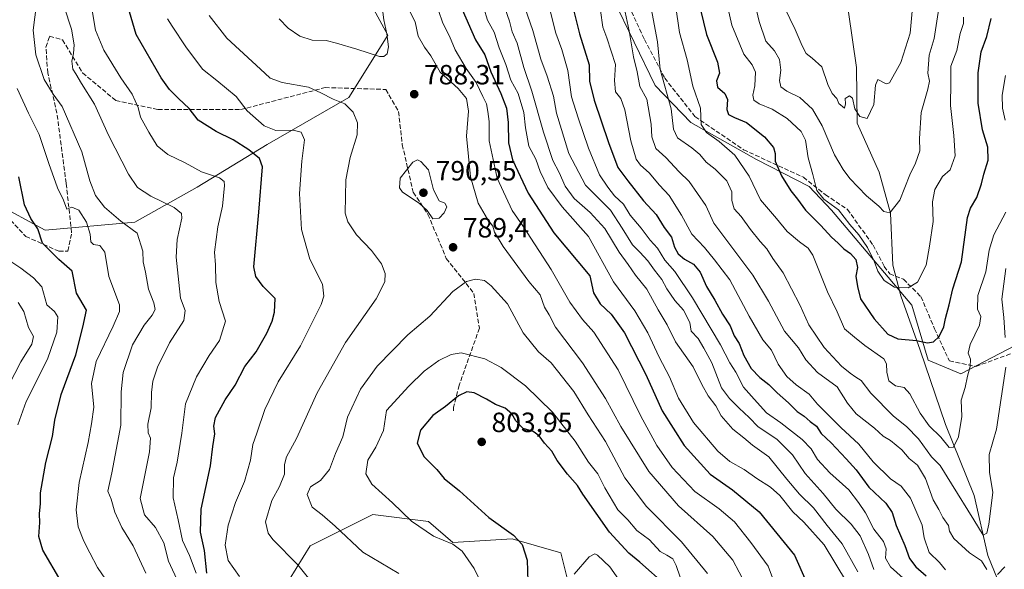
# Model space of a CAD drawing. Units: metres. Extents: x 614462 to 617918, y 4717810 to 4720181.
# Drawn here: x 617366 to 617720, y 4718437 to 4718635 of the extents above; entities that cross this region are included whole.
import ezdxf

# ---------------------------------------------------------------- set-up
doc = ezdxf.new("R2010")
doc.units = ezdxf.units.M
doc.header["$MEASUREMENT"] = 0
doc.linetypes.add('DGN Style 3', pattern=[2.307223, 1.648017, -0.659207])
for name, color, linetype, lineweight in [('Arbolado forestal CxS', 92, 'Continuous', 0), ('Corriente natural lineal', 142, 'Continuous', 13), ('Curva de nivel maestra', 30, 'Continuous', 30), ('Curva de nivel normal', 30, 'Continuous', 0), ('Matorral CxS', 135, 'Continuous', 0), ('Punto de cota en terreno', 7, 'Continuous', 0), ('Rótulo de punto de cota en terreno', 7, 'Continuous', 0), ('Senda', 7, 'DGN Style 3', 0)]:
    doc.layers.add(name, color=color, linetype=linetype, lineweight=lineweight)
doc.styles.add('Style-Arial', font='txt')

# ---------------------------------------------------------------- blocks, each defined once
blk = doc.blocks.new('*U11')
at = {"layer": 'Matorral CxS', "color": 135, "linetype": 'Continuous', "lineweight": 0}
blk.add_polyline3d([(617763.5359, 4718538.4677, 750.5431), (617704.5709, 4718507.7931, 728.3248), (617692.7377, 4718512.7451, 725.3745), (617686.8813, 4718532.5689, 720.328), (617658.0267, 4718566.7587, 720.0226), (617649.9359, 4718575.2157, 721.3108), (617630.9481, 4718584.9957, 727.6028), (617607.3147, 4718598.3377, 731.2363), (617594.5087, 4718611.6215, 737.4977), (617564.2369, 4718674.1441, 745.1569)], dxfattribs=at)
blk = doc.blocks.new('*U12')
at = {"layer": 'Arbolado forestal CxS', "color": 92, "linetype": 'Continuous', "lineweight": 0}
for points in [[(617564.2369, 4718674.1441, 745.1569), (617594.5087, 4718611.6215, 737.4977), (617607.3147, 4718598.3377, 731.2363), (617630.9481, 4718584.9957, 727.6028), (617649.9359, 4718575.2157, 721.3108), (617658.0267, 4718566.7587, 720.0226), (617686.8813, 4718532.5689, 720.328), (617692.7377, 4718512.7451, 725.3745), (617704.5709, 4718507.7931, 728.3248), (617763.5359, 4718538.4677, 750.5431)], [(617356.5093, 4718569.3575, 745.9074), (617374.7471, 4718559.5375, 750.6181), (617407.0119, 4718562.3433, 761.1643), (617429.4579, 4718574.9693, 768.2822), (617454.7101, 4718590.4001, 777.3434), (617484.1703, 4718607.2349, 786.0139), (617498.1985, 4718629.6797, 789.7492), (617479.9619, 4718663.3485, 789.5103)], [(617563.0345, 4718433.2997, 803.8734), (617560.5257, 4718443.3447, 802.7518), (617542.9567, 4718448.3667, 799.8214), (617521.6239, 4718447.1119, 795.4254), (617512.8389, 4718454.6449, 796.1221), (617492.7611, 4718457.1559, 793.0977), (617470.1731, 4718445.8559, 787.1804), (617460.1341, 4718429.5331, 782.0109)]]:
    blk.add_polyline3d(points, dxfattribs=at)
blk = doc.blocks.new('5PATER')
at = {"layer": 'Punto de cota en terreno', "linetype": 'Continuous', "lineweight": 0}
h = blk.add_hatch(color=51, dxfattribs=at)
edge = h.paths.add_edge_path()
edge.add_ellipse((0, 0), major_axis=(-0.11, -0.111), ratio=0.999422, start_angle=0, end_angle=360)

msp = doc.modelspace()

# ---------------------------------------------------------------- linework, layer by layer
at = {"layer": 'Arbolado forestal CxS', "color": 92, "linetype": 'Continuous', "lineweight": 0}
for points in [[(617353.3239, 4718836.1933, 704.0348), (617366.1589, 4718834.3375, 706.3312), (617375.4857, 4718826.5813, 709.0561), (617382.3405, 4718817.4245, 712.1942), (617383.8073, 4718806.2823, 716.2212), (617392.0623, 4718799.2035, 719.9243), (617406.2143, 4718799.2035, 725.2495), (617407.5591, 4718801.2217, 724.6526), (617415.6485, 4718813.3615, 723.0216), (617423.9033, 4718813.3613, 724.2128), (617437.8903, 4718814.6703, 725.4707), (617447.0831, 4718809.4473, 730.4879), (617463.9989, 4718800.3835, 732.7953), (617451.9065, 4718767.1597, 748.025), (617443.4891, 4718736.2969, 762.8354), (617456.1145, 4718697.0173, 785.241), (617479.9619, 4718663.3485, 789.5103), (617498.1985, 4718629.6797, 789.7492), (617484.1703, 4718607.2349, 786.0139), (617454.7101, 4718590.4001, 777.3434), (617429.4579, 4718574.9693, 768.2822), (617407.0119, 4718562.3433, 761.1643), (617374.7471, 4718559.5375, 750.6181), (617356.5093, 4718569.3575, 745.9074)], [(617323.1535, 4718804.7499, 698.1302), (617321.4413, 4718769.9659, 707.9882), (617314.4269, 4718748.9231, 710.5471), (617308.8147, 4718719.4635, 714.5124), (617307.4109, 4718671.7659, 720.9037), (617320.0363, 4718625.4721, 733.3965), (617331.2589, 4718598.8171, 738.6508), (617349.4955, 4718586.1923, 744.6706), (617356.5093, 4718569.3575, 745.9074), (617374.7471, 4718559.5375, 750.6181), (617407.0119, 4718562.3433, 761.1643), (617429.4579, 4718574.9693, 768.2822), (617454.7101, 4718590.4001, 777.3434), (617484.1703, 4718607.2349, 786.0139), (617498.1985, 4718629.6797, 789.7492), (617479.9619, 4718663.3485, 789.5103), (617456.1145, 4718697.0173, 785.241), (617443.4891, 4718736.2969, 762.8354), (617451.9065, 4718767.1597, 748.025), (617463.9989, 4718800.3835, 732.7953)], [(617323.1535, 4718804.7499, 698.1302), (617321.4413, 4718769.9659, 707.9882), (617314.4269, 4718748.9231, 710.5471), (617308.8147, 4718719.4635, 714.5124), (617307.4109, 4718671.7659, 720.9037), (617320.0363, 4718625.4721, 733.3965), (617331.2589, 4718598.8171, 738.6508), (617349.4955, 4718586.1923, 744.6706), (617356.5093, 4718569.3575, 745.9074), (617374.7471, 4718559.5375, 750.6181), (617407.0119, 4718562.3433, 761.1643), (617429.4579, 4718574.9693, 768.2822), (617454.7101, 4718590.4001, 777.3434), (617484.1703, 4718607.2349, 786.0139), (617498.1985, 4718629.6797, 789.7492), (617479.9619, 4718663.3485, 789.5103), (617456.1145, 4718697.0173, 785.241), (617443.4891, 4718736.2969, 762.8354), (617451.9065, 4718767.1597, 748.025), (617463.9989, 4718800.3835, 732.7953)], [(617463.9989, 4718800.3835, 732.7953), (617472.2539, 4718777.9665, 738.1211), (617501.7361, 4718754.3707, 740.9355), (617528.8597, 4718729.5947, 745.7851), (617564.2369, 4718674.1441, 745.1569), (617594.5087, 4718611.6215, 737.4977), (617607.3147, 4718598.3377, 731.2363), (617630.9481, 4718584.9957, 727.6028), (617649.9359, 4718575.2157, 721.3108), (617658.0267, 4718566.7587, 720.0226), (617686.8813, 4718532.5689, 720.328), (617692.7377, 4718512.7451, 725.3745), (617704.5709, 4718507.7931, 728.3248), (617763.5359, 4718538.4677, 750.5431), (617835.4735, 4718597.4573, 773.7811), (617857.8805, 4718608.0749, 781.2261), (617873.2107, 4718625.7717, 779.2355), (617889.1925, 4718626.6837, 776.2048), (617905.0614, 4718609.051, 778.8172)], [(617563.0345, 4718433.2997, 803.8734), (617560.5257, 4718443.3447, 802.7518), (617542.9567, 4718448.3667, 799.8214), (617521.6239, 4718447.1119, 795.4254), (617512.8389, 4718454.6449, 796.1221), (617492.7611, 4718457.1559, 793.0977), (617470.1731, 4718445.8559, 787.1804), (617460.1341, 4718429.5331, 782.0109)]]:
    msp.add_polyline3d(points, dxfattribs=at)
at = {"layer": 'Corriente natural lineal', "color": 142, "linetype": 'Continuous', "lineweight": 13}
msp.add_polyline3d([(617718.8101, 4718431.1901, 739.8983), (617714.2401, 4718442.4201, 738.008), (617709.3701, 4718463.9601, 733.4547), (617699.0801, 4718489.5001, 728.5512), (617689.9101, 4718516.2701, 724.3957), (617682.9901, 4718535.8501, 719.9408), (617680.0801, 4718546.9301, 718.1832), (617679.2101, 4718565.6901, 714.7494), (617675.1301, 4718580.3901, 712.4407), (617667.2401, 4718598.0301, 710.0657), (617666.9401, 4718618.0801, 708.2454), (617664.0701, 4718637.9801, 704.8498)], dxfattribs=at)
at = {"layer": 'Curva de nivel maestra', "color": 30, "linetype": 'Continuous', "lineweight": 30, "flags": 128}
for points, elevation in [([(617432.95, 4718436.0701), (617432.14, 4718444.1401), (617430.76, 4718450.8301), (617431.01, 4718459.0701), (617434.28, 4718474.6801), (617435.19, 4718481.5901), (617435.92, 4718486.2001), (617435.53, 4718489.0001), (617436.13, 4718492.0601), (617439.65, 4718498.4001), (617443.2, 4718503.7401), (617446.7, 4718510.4001), (617450.78, 4718515.7401), (617454.64, 4718522.4001), (617456.56, 4718526.8001), (617457.32, 4718529.9901), (617457.59, 4718534.8601), (617453.33, 4718539.2801), (617450.66, 4718542.8001), (617449.95, 4718546.3601), (617451.78, 4718566.0501), (617453.06, 4718582.2801), (617451.99, 4718585.3301), (617448.18, 4718588.4501), (617442.54, 4718592.0601), (617436.38, 4718595.0601), (617429.93, 4718599.1001), (617426.67, 4718603.3701), (617422.79, 4718606.8701), (617419.58, 4718610.1301), (617416.54, 4718614.4201), (617407.56, 4718630.0301), (617402.98, 4718645.5701)], 775), ([(617564.02, 4718643.2501), (617567.26, 4718630.2101), (617570.64, 4718619.0401), (617570.82, 4718613.1601), (617572.49, 4718606.2901), (617577.66, 4718591.0701), (617581.04, 4718582.1301), (617584.58, 4718577.3201), (617590.26, 4718570.0501), (617594.82, 4718565.2201), (617597.74, 4718560.4601), (617600.35, 4718556.9801), (617601.37, 4718553.4201), (617602.72, 4718551.0201), (617604.99, 4718549.1201), (617608.33, 4718547.2901), (617610.67, 4718544.4201), (617613, 4718539.2901), (617615.93, 4718534.3001), (617618.71, 4718529.2401), (617621.47, 4718525.0701), (617622.95, 4718521.4601), (617624.66, 4718518.6601), (617626.38, 4718514.4201), (617629.04, 4718509.7601), (617632.12, 4718506.5101), (617635.4, 4718503.9201), (617638.38, 4718500.9301), (617642.54, 4718497.3801), (617645.56, 4718494.2701), (617648.11, 4718492.4901), (617650.27, 4718490.6501), (617652.58, 4718488.9601), (617654.31, 4718486.3601), (617657.9, 4718482.9501), (617663.29, 4718477.1701), (617666.89, 4718473.2301), (617671.36, 4718467.0001), (617677.56, 4718461.2101), (617679.83, 4718457.9001), (617681.26, 4718453.1201), (617684.35, 4718445.9901), (617686.05, 4718441.3201), (617688.4, 4718438.3101), (617692.04, 4718435.0001)], 750), ([(617524.92, 4718639.0001), (617529.78, 4718628.0401), (617533.13, 4718622.6301), (617535.3, 4718616.5401), (617538.93, 4718608.6701), (617540.88, 4718603.4601), (617541.52, 4718598.2901), (617541.69, 4718590.9401), (617543.12, 4718584.8601), (617548.76, 4718572.8301), (617558, 4718558.5101), (617570.9, 4718543.0701), (617572.3, 4718537.0101), (617574.6, 4718533.0001), (617578.57, 4718529.2201), (617583.45, 4718522.5501), (617591.16, 4718507.5501), (617596.95, 4718494.4401), (617604.94, 4718481.9801), (617614.24, 4718471.7201), (617622.26, 4718466.0701), (617631.91, 4718458.0601), (617644.62, 4718442.5101), (617653, 4718423.4901)], 775), ([(617610.79, 4718638.8501), (617612.96, 4718630.0301), (617616.9, 4718619.9601), (617617.61, 4718616.0701), (617616.55, 4718613.2801), (617616.92, 4718610.9901), (617619.58, 4718608.7101), (617620.48, 4718606.5401), (617620.23, 4718602.9801), (617620.9, 4718601.1601), (617623.03, 4718600.0801), (617627.41, 4718598.2401), (617633.84, 4718593.1701), (617637.09, 4718589.3401), (617637.63, 4718587.0701), (617637.66, 4718584.4001), (617640, 4718579.0701), (617643.28, 4718573.7401), (617645.71, 4718570.7401), (617648.66, 4718566.7001), (617654.12, 4718561.1801), (617657.94, 4718556.9701), (617660.43, 4718554.8201), (617662.37, 4718552.7601), (617664.76, 4718551.0901), (617666.78, 4718548.9301), (617667.32, 4718546.0701), (617666.68, 4718542.9001), (617667.37, 4718539.1801), (617668.4, 4718534.8401), (617673.28, 4718527.5401), (617678.23, 4718522.0401), (617681.84, 4718520.4001), (617688.54, 4718519.7401), (617692.49, 4718518.9501), (617694.69, 4718519.2901), (617696.71, 4718521.1801), (617698.44, 4718524.6801), (617699.01, 4718527.7101), (617700.31, 4718532.6401), (617701.68, 4718538.3801), (617704.78, 4718548.0701), (617706.98, 4718564.0601), (617708.01, 4718567.4801), (617710.32, 4718571.3401), (617712.04, 4718576.1601), (617712.8, 4718579.6901), (617714.35, 4718584.7701), (617714.27, 4718589.4001), (617712.31, 4718595.7001), (617710.78, 4718605.2501), (617710.82, 4718616.2101), (617711.92, 4718623.7501), (617713.94, 4718629.2501), (617715.48, 4718635.7501)], 725), ([(617380.58, 4718432.9801), (617373.93, 4718444.3401), (617372.49, 4718449.1701), (617372.83, 4718454.3101), (617372.77, 4718457.3501), (617373.06, 4718461.0501), (617373.15, 4718464.9401), (617375.01, 4718475.8401), (617377.43, 4718485.1901), (617378.2, 4718491.0901), (617380.58, 4718500.4001), (617385.76, 4718514.6301), (617388.34, 4718524.5401), (617389.66, 4718530.7401), (617386.08, 4718536.8101), (617384.54, 4718544.7001), (617379.64, 4718548.9001), (617373.86, 4718554.8101), (617372.1, 4718560.0501), (617369.58, 4718563.7701), (617367.32, 4718568.6501), (617365.26, 4718578.7501)], 750), ([(617598.45, 4718431.5201), (617588.98, 4718440.0101), (617584.93, 4718443.2201), (617578.06, 4718450.7701), (617568.44, 4718464.4901), (617566.54, 4718467.6001), (617562.94, 4718471.6701), (617559.22, 4718476.6201), (617557.24, 4718479.9601), (617554.6, 4718482.7801), (617552.65, 4718485.5201), (617550.47, 4718487.0601), (617546.93, 4718488.0801), (617544.32, 4718490.8701), (617542.82, 4718493.4101), (617540.4, 4718495.4101), (617536.92, 4718496.7101), (617533.68, 4718498.7001), (617529.26, 4718500.9201), (617526.58, 4718501.2701), (617523.64, 4718499.8601), (617518.91, 4718496.0801), (617514.44, 4718492.7301), (617509.98, 4718487.4501), (617508.69, 4718482.8601), (617511.22, 4718477.9001), (617515.79, 4718473.3101), (617518.42, 4718470.1401), (617523.94, 4718465.6201), (617534.54, 4718456.0801), (617543.39, 4718449.7401), (617546.57, 4718446.2801), (617548.35, 4718440.7101), (617548.62, 4718433.0101)], 800)]:
    msp.add_lwpolyline(points, dxfattribs=dict(at, elevation=elevation))
at = {"layer": 'Curva de nivel normal', "color": 30, "linetype": 'Continuous', "lineweight": 0, "flags": 128}
for points, elevation in [([(617600.3, 4718650.7001), (617603.18, 4718630.6401), (617606.01, 4718620.8201), (617607.98, 4718611.4101), (617610.74, 4718603.3901), (617611.02, 4718597.6001), (617612.92, 4718594.6401), (617617.53, 4718591.5001), (617623.18, 4718586.5301), (617628.27, 4718578.9401), (617632.37, 4718570.4401), (617638.13, 4718563.6901), (617641.99, 4718559.0701), (617646.42, 4718555.3201), (617649.52, 4718553.0301), (617651.2, 4718550.5301), (617656.53, 4718537.3701), (617660.06, 4718530.1201), (617662.69, 4718524.0001), (617666.3, 4718520.9801), (617670.02, 4718517.9601), (617676.85, 4718513.1401), (617677.82, 4718511.4401), (617677.95, 4718508.4001), (617678.62, 4718505.2601), (617681.04, 4718503.4901), (617684.11, 4718502.8201), (617686.19, 4718500.5601), (617689.88, 4718493.5801), (617693.19, 4718489.0701), (617697.33, 4718484.9601), (617700.37, 4718481.2301), (617701.97, 4718481.4401), (617703.68, 4718485.0601), (617704.96, 4718492.4601), (617704.72, 4718498.3001), (617706.15, 4718502.8401), (617706.98, 4718506.9501), (617707.96, 4718510.3901), (617708.04, 4718513.0401), (617707.23, 4718515.2901), (617707.89, 4718518.3701), (617711.28, 4718525.2701), (617711.73, 4718528.4401), (617710.58, 4718531.1001), (617710.66, 4718535.9601), (617713.6, 4718544.4601), (617714.72, 4718552.3001), (617716.38, 4718557.8701), (617720.7, 4718565.9601)], 730), ([(617410.97, 4718436.0301), (617406.51, 4718445.8501), (617402.41, 4718452.4801), (617399.89, 4718457.9601), (617398.56, 4718462.6201), (617397.38, 4718465.5101), (617398.8, 4718472.0901), (617401.97, 4718489.2801), (617402.2, 4718501.3001), (617402.91, 4718508.2901), (617406.22, 4718518.2201), (617410.38, 4718525.3301), (617413.28, 4718528.8801), (617414.38, 4718530.9701), (617413.9, 4718533.3101), (617411.96, 4718538.3101), (617410.88, 4718544.4001), (617410.01, 4718548.1001), (617409.93, 4718551.9401), (617407.93, 4718558.4001), (617402.04, 4718562.7901), (617396.19, 4718567.7801), (617392.9, 4718572.0301), (617390.87, 4718577.2401), (617387.96, 4718587.7701), (617380.84, 4718604.0301), (617377.67, 4718608.4601), (617374.42, 4718613.7801), (617371.41, 4718622.7101), (617370.46, 4718631.5801), (617371.67, 4718640.8701)], 760), ([(617459.04, 4718635.6401), (617462.34, 4718632.2201), (617466.46, 4718629.3201), (617470.98, 4718627.9501), (617476, 4718627.8201), (617479.67, 4718626.8401), (617486.99, 4718624.6901), (617495.22, 4718622.0301), (617496.72, 4718622.0101), (617498, 4718623.0601), (617498.43, 4718625.5901), (617497.82, 4718630.2301), (617496.76, 4718635.2601), (617495.99, 4718640.9501)], 790), ([(617538.87, 4718643.8001), (617542.02, 4718634.7701), (617543.02, 4718630.9501), (617544.76, 4718626.8201), (617547.14, 4718618.0801), (617550.01, 4718609.5401), (617554.19, 4718594.7501), (617557.62, 4718584.6601), (617559.85, 4718580.2801), (617562.1, 4718575.3101), (617565.35, 4718570.9401), (617571.07, 4718565.9201), (617576.28, 4718560.0701), (617581.45, 4718551.6001), (617584.71, 4718547.1001), (617587.34, 4718543.2701), (617591.41, 4718538.2801), (617595.55, 4718530.8101), (617598.84, 4718525.4201), (617601.84, 4718519.3201), (617608.1, 4718510.3501), (617611.28, 4718504.0001), (617613.59, 4718499.8301), (617616.26, 4718496.2601), (617618.21, 4718492.6201), (617622.48, 4718487.8601), (617626.35, 4718484.8001), (617629.47, 4718482.0801), (617635.46, 4718477.8701), (617641.89, 4718469.8101), (617646.46, 4718464.5001), (617651.46, 4718459.5101), (617656.44, 4718453.1501), (617661.81, 4718446.5201), (617667.46, 4718436.5001)], 765), ([(617546.43, 4718642.9001), (617550.46, 4718631.3801), (617553.27, 4718621.1401), (617555.57, 4718615.0301), (617557.85, 4718607.8001), (617558.9, 4718601.6901), (617563.37, 4718587.1101), (617569.36, 4718575.7601), (617578.38, 4718566.7701), (617582.56, 4718560.3001), (617586.27, 4718554.2201), (617588.92, 4718551.6501), (617591.86, 4718548.5301), (617594.22, 4718545.0701), (617596.88, 4718541.7101), (617598.68, 4718538.4001), (617601.52, 4718534.2501), (617604.69, 4718530.7401), (617606.92, 4718526.3201), (617607.41, 4718523.1301), (617609.92, 4718520.4701), (617612.02, 4718517.0201), (617614.91, 4718511.7901), (617618.33, 4718502.7101), (617621.19, 4718498.9401), (617624.73, 4718495.4201), (617628.33, 4718492.0801), (617631.6, 4718488.7101), (617638.27, 4718484.2401), (617643.97, 4718478.5801), (617648.54, 4718471.9201), (617655.02, 4718464.7301), (617659.59, 4718459.1101), (617665.07, 4718453.6501), (617668.25, 4718449.4301), (617671.32, 4718442.6801), (617673.26, 4718437.3001)], 760), ([(617582.54, 4718643.2301), (617585.11, 4718631.3001), (617586.7, 4718621.9601), (617588.04, 4718616.5101), (617588.95, 4718611.2801), (617591.52, 4718606.6501), (617593.05, 4718597.7101), (617593.29, 4718593.1001), (617594.65, 4718588.9801), (617598.25, 4718585.6401), (617603.14, 4718580.5301), (617606.7, 4718577.0001), (617612.77, 4718568.4001), (617615.56, 4718561.9901), (617629.6, 4718543.3201), (617635.27, 4718533.9901), (617641.02, 4718523.1001), (617646.06, 4718517.2001), (617648.77, 4718512.8401), (617652.92, 4718508.3101), (617660, 4718503.0601), (617663.79, 4718497.1701), (617666.91, 4718493.3901), (617673.5, 4718488.2801), (617676.6, 4718485.2901), (617679.19, 4718483.7501), (617683.28, 4718480.3701), (617685.92, 4718477.3101), (617688.95, 4718474.9601), (617691.88, 4718470.1401), (617694.59, 4718462.4701), (617696.68, 4718458.9101), (617698.06, 4718456.0701), (617700.08, 4718453.2301), (617700.5, 4718451.1001), (617702.05, 4718448.4801), (617707.67, 4718443.3701), (617712.03, 4718440.4801), (617713.94, 4718437.3101)], 740), ([(617720.77, 4718510.1501), (617717.44, 4718487.8701), (617714.81, 4718478.6901), (617714.82, 4718472.4401), (617716.04, 4718465.0601), (617714.62, 4718453.6801), (617713.86, 4718450.4401), (617712.65, 4718449.6701), (617709.19, 4718455.2701), (617701.14, 4718468.1801), (617697.08, 4718474.7801), (617693.94, 4718477.9001), (617689.28, 4718484.3601), (617685.01, 4718488.8201), (617680.34, 4718492.5601), (617672.18, 4718500.8201), (617668.68, 4718505.4401), (617666.68, 4718506.5601), (617664.68, 4718508.0601), (617661.57, 4718510.4901), (617655.3, 4718517.3001), (617652.6, 4718521.3001), (617649.85, 4718525.4001), (617646.58, 4718532.5901), (617640.55, 4718544.1401), (617636.88, 4718549.2701), (617634.74, 4718552.8001), (617632.29, 4718555.4401), (617628.77, 4718559.7601), (617625.42, 4718564.4701), (617622.87, 4718567.1501), (617622.1, 4718570.1901), (617622.1, 4718573.2801), (617620.26, 4718577.2401), (617616.04, 4718581.5101), (617612.83, 4718584.0101), (617610.57, 4718586.7401), (617607.62, 4718589.2101), (617602.54, 4718592.7301), (617601.08, 4718595.8901), (617600.22, 4718603.1801), (617596.28, 4718617.3201), (617595.27, 4718627.3401), (617592.26, 4718643.4101)], 735), ([(617620, 4718642.3801), (617622.07, 4718633.3001), (617626.37, 4718622.9401), (617629.4, 4718619.1001), (617630.64, 4718616.4101), (617630.37, 4718611.5501), (617629.7, 4718608.1401), (617630, 4718606.3101), (617631.9, 4718604.9701), (617636.64, 4718603.0701), (617642.02, 4718599.7801), (617647.01, 4718595.0701), (617648.63, 4718591.9001), (617649.59, 4718585.5101), (617651.27, 4718579.5401), (617652.75, 4718573.8201), (617655.24, 4718570.6301), (617660.44, 4718566.8401), (617664.54, 4718561.6101), (617667.77, 4718557.8301), (617670.89, 4718553.2701), (617673.34, 4718548.3801), (617674.71, 4718544.7601), (617676.98, 4718541.3601), (617680.66, 4718539.0401), (617685.55, 4718538.7201), (617688.92, 4718540.8201), (617692.07, 4718546.8601), (617693.26, 4718553.7401), (617694.63, 4718562.6401), (617694.37, 4718569.7001), (617695.17, 4718574.1401), (617697.99, 4718578.8601), (617700.69, 4718581.2301), (617702.47, 4718586.2501), (617702.04, 4718593.5701), (617700.78, 4718604.4101), (617700.98, 4718612.6701), (617700.97, 4718618.5901), (617703.11, 4718624.2401), (617704.37, 4718630.3901), (617705.47, 4718633.9301), (617705.48, 4718636.2501)], 720), ([(617630.37, 4718641.2801), (617631.9, 4718634.6601), (617634.36, 4718627.6001), (617637.44, 4718624.0501), (617639.25, 4718620.9301), (617639.75, 4718617.0801), (617639.25, 4718613.4101), (617639.68, 4718611.1701), (617641.83, 4718609.5401), (617646.56, 4718607.2401), (617651.09, 4718603.1001), (617654.58, 4718597.0701), (617659.05, 4718586.6501), (617662.22, 4718581.4001), (617664.55, 4718578.0701), (617670.53, 4718571.8901), (617675.03, 4718568.2101), (617676.84, 4718566.3001), (617678.99, 4718565.8201), (617682.56, 4718570.3801), (617686.22, 4718579.4001), (617688.24, 4718583.6601), (617689.76, 4718588.1101), (617689.62, 4718592.5201), (617690.31, 4718601.9101), (617692.67, 4718610.2701), (617693.22, 4718613.1601), (617692.65, 4718616.1001), (617693.1, 4718622.5101), (617694.94, 4718628.5401), (617696.65, 4718639.4901)], 715), ([(617422.93, 4718432.3301), (617419.22, 4718440.3901), (617417.55, 4718446.9801), (617414.46, 4718452.4401), (617410.56, 4718456.9701), (617408.96, 4718462.9601), (617410.48, 4718470.0701), (617412.36, 4718479.7601), (617412.65, 4718484.6001), (617411.92, 4718486.5101), (617411.73, 4718489.7101), (617412.94, 4718495.5701), (617413.09, 4718501.0201), (617413.58, 4718505.1401), (617415.23, 4718510.1601), (617419.59, 4718518.9401), (617424.66, 4718526.9701), (617425.2, 4718530.5601), (617423.47, 4718534.9801), (617422.89, 4718540.7301), (617421.98, 4718549.8201), (617422.36, 4718556.1001), (617424, 4718563.8701), (617423.84, 4718565.5001), (617421.26, 4718567.6701), (617412.87, 4718571.7801), (617408.08, 4718574.9101), (617404.73, 4718579.7301), (617397.55, 4718593.7301), (617392.53, 4718604.8801), (617387.84, 4718612.3001), (617385.78, 4718615.8101), (617384.69, 4718617.5001), (617384.37, 4718620.3901), (617385.03, 4718623.1101), (617385.24, 4718626.2101), (617384.22, 4718631.8601), (617381.65, 4718639.9801)], 765), ([(617429.18, 4718436.0601), (617426.76, 4718442.3901), (617424.29, 4718447.7601), (617422.64, 4718455.1801), (617420.89, 4718463.0901), (617420.99, 4718470.3101), (617422.3, 4718476.0001), (617423.98, 4718486.4001), (617425.27, 4718497.0001), (617429.25, 4718506.7401), (617433.84, 4718514.4001), (617437.51, 4718519.7401), (617439.74, 4718526.8101), (617437.46, 4718533.8301), (617436.2, 4718540.6301), (617436.13, 4718547.0701), (617435.75, 4718551.5801), (617436.97, 4718560.7601), (617438.7, 4718568.1701), (617439.41, 4718575.6201), (617439.24, 4718577.0301), (617437.51, 4718578.3801), (617431.12, 4718580.5501), (617425.14, 4718583.7601), (617419, 4718586.7401), (617415.1, 4718589.8401), (617412.11, 4718594.8601), (617409.08, 4718600.1601), (617408.25, 4718603.6701), (617406.07, 4718608.4901), (617401.99, 4718614.4101), (617395.89, 4718624.3101), (617392.85, 4718631.5301), (617391.5, 4718640.1001)], 770), ([(617472.93, 4718430.0001), (617465.73, 4718439.0301), (617456.82, 4718448.1601), (617455.11, 4718450.3801), (617454.16, 4718454.5101), (617456.35, 4718462.1701), (617459.17, 4718467.2001), (617461.02, 4718471.6501), (617461.02, 4718475.0901), (617461.7, 4718477.9501), (617465.35, 4718484.5301), (617472.69, 4718500.9101), (617482.98, 4718519.0701), (617493.98, 4718534.7401), (617497.14, 4718540.8601), (617497.22, 4718543.9001), (617495.88, 4718547.3701), (617492.28, 4718552.2201), (617486.86, 4718557.8601), (617483.75, 4718562.4701), (617482.84, 4718565.6201), (617483.04, 4718577.6001), (617484.62, 4718585.7401), (617487.11, 4718593.8801), (617487.28, 4718598.1801), (617485.66, 4718602.0601), (617482.64, 4718604.9501), (617478.51, 4718606.7201), (617474.03, 4718608.9801), (617469.59, 4718611.0001), (617460.1, 4718612.6501), (617455.8, 4718614.3101), (617453.83, 4718616.0601), (617440.19, 4718628.6101), (617433.86, 4718636.8301)], 785), ([(617506.06, 4718638.3101), (617508.08, 4718634.4901), (617509.14, 4718629.4101), (617511.39, 4718625.4201), (617513.7, 4718622.2901), (617517.03, 4718616.4001), (617523.56, 4718610.4901), (617526.53, 4718606.8801), (617527.2, 4718602.4101), (617526.57, 4718593.4001), (617527.93, 4718578.7201), (617530.75, 4718569.3001), (617534.07, 4718563.5301), (617536.02, 4718560.9801), (617536.65, 4718558.7801), (617539.72, 4718553.6601), (617548.98, 4718541.0801), (617553.09, 4718536.2801), (617554.59, 4718531.7401), (617556.23, 4718529.0201), (617558.52, 4718524.5801), (617568.31, 4718511.7101), (617576.58, 4718498.9601), (617582.13, 4718488.8701), (617592.15, 4718472.6301), (617602.9, 4718460.2101), (617615.24, 4718449.1901), (617622.44, 4718440.7401), (617627, 4718432.0001)], 785), ([(617516.49, 4718638.6301), (617517.99, 4718634.0701), (617520.43, 4718629.3301), (617522.38, 4718624.4401), (617526.42, 4718617.7501), (617530, 4718612.7301), (617532.43, 4718607.6901), (617533.77, 4718604.9501), (617534.15, 4718602.2801), (617534.72, 4718598.6301), (617534.73, 4718591.7401), (617537.6, 4718578.2201), (617542.99, 4718566.6301), (617546.75, 4718561.0701), (617556.98, 4718545.3001), (617563.74, 4718533.5401), (617568.29, 4718527.4001), (617572.41, 4718522.8001), (617581.1, 4718509.2201), (617589.35, 4718492.6001), (617595.1, 4718481.9401), (617600.63, 4718474.0101), (617608.7, 4718465.4101), (617617.46, 4718459.1801), (617623.06, 4718454.4401), (617628.91, 4718447.1101), (617635.16, 4718438.4901), (617641.42, 4718421.7501)], 780), ([(617532.77, 4718639.4101), (617534.06, 4718635.0901), (617536.43, 4718630.7701), (617538.32, 4718625.1201), (617540.63, 4718619.2101), (617542.52, 4718613.5301), (617545.09, 4718608.7501), (617547.16, 4718601.8301), (617547.71, 4718596.4101), (617549.02, 4718589.7601), (617551.46, 4718585.0601), (617552.99, 4718580.7001), (617555.83, 4718574.9301), (617561.02, 4718567.8901), (617570.48, 4718557.2801), (617579.46, 4718540.9301), (617587.1, 4718530.5101), (617591.77, 4718522.6001), (617595.89, 4718513.7401), (617599.6, 4718506.7401), (617602.92, 4718499.0601), (617608.29, 4718490.2401), (617617.08, 4718480.0001), (617621.4, 4718476.2301), (617626.57, 4718473.3601), (617631.07, 4718470.0901), (617636.01, 4718466.9701), (617639.34, 4718463.9301), (617644.07, 4718458.1101), (617648.04, 4718454.4201), (617655.37, 4718446.1701), (617663.42, 4718432.8501)], 770), ([(617556.24, 4718639.9601), (617558.7, 4718630.4901), (617560.91, 4718624.5301), (617563, 4718617.0501), (617564.38, 4718607.4701), (617566.77, 4718599.9201), (617570.4, 4718589.0201), (617574.45, 4718579.4701), (617577.46, 4718575.0601), (617579.81, 4718571.9101), (617583.02, 4718568.8601), (617585.48, 4718564.9201), (617589.47, 4718560.2001), (617592.63, 4718555.8801), (617595.25, 4718553.0201), (617597.96, 4718548.6801), (617601.51, 4718544.6601), (617607.97, 4718535.2001), (617617.96, 4718518.2601), (617621.4, 4718511.7601), (617623.57, 4718508.3901), (617626.28, 4718502.9801), (617630.08, 4718498.6201), (617634.57, 4718493.7501), (617639.78, 4718490.1601), (617647.44, 4718484.1501), (617650.67, 4718480.7601), (617652.9, 4718476.9801), (617657.4, 4718472.1201), (617664.17, 4718465.9701), (617667.64, 4718461.4001), (617670.24, 4718457.7901), (617673.21, 4718451.8101), (617676.7, 4718447.4301), (617677.7, 4718444.7301), (617677.43, 4718441.3901), (617679.27, 4718438.2901), (617686.09, 4718432.1601)], 755), ([(617699.07, 4718437.1601), (617696.82, 4718439.8501), (617693.12, 4718443.4201), (617691.32, 4718448.7401), (617690.61, 4718453.2401), (617686.47, 4718463.0201), (617683.06, 4718467.3201), (617679.26, 4718470.0001), (617673.02, 4718476.0601), (617667.84, 4718482.5001), (617661.34, 4718488.4701), (617652.95, 4718496.8401), (617649.98, 4718500.4401), (617645.25, 4718503.7901), (617641.93, 4718506.8201), (617638.8, 4718511.2701), (617636.34, 4718516.2801), (617633.23, 4718520.0601), (617628.28, 4718528.5301), (617621.33, 4718541.6001), (617615.86, 4718548.8001), (617612.24, 4718553.2501), (617607.7, 4718558.1101), (617603.94, 4718564.9301), (617599.5, 4718572.0101), (617596.01, 4718575.6701), (617592.34, 4718580.1501), (617589.14, 4718582.8801), (617587.68, 4718585.0701), (617585.69, 4718591.6601), (617583.51, 4718602.8801), (617582.1, 4718606.8901), (617580.18, 4718609.3601), (617579.79, 4718613.4501), (617580.21, 4718619.1401), (617577.08, 4718628.8001), (617575.59, 4718632.6201), (617574.73, 4718638.6701)], 745), ([(617641.01, 4718639.7401), (617644.92, 4718631.8301), (617647.4, 4718625.8501), (617648.85, 4718623.1701), (617651.05, 4718621.4201), (617654.49, 4718618.3001), (617656.6, 4718612.0201), (617658.22, 4718608.7101), (617659.85, 4718606.9501), (617660.64, 4718605.1301), (617662.66, 4718603.4501), (617663.01, 4718605.0401), (617662.9, 4718606.9301), (617664.43, 4718607.9401), (617665.48, 4718607.0601), (617666.42, 4718603.1501), (617668.17, 4718600.4601), (617670.76, 4718599.7401), (617673.26, 4718604.7201), (617673.84, 4718611.7401), (617674.62, 4718613.7401), (617677.62, 4718612.2301), (617678.85, 4718612.6201), (617682.95, 4718619.9001), (617686.29, 4718630.4701), (617686.98, 4718638.3501)], 710), ([(617444.72, 4718434.7601), (617440.72, 4718440.6101), (617439.62, 4718446.0801), (617440.65, 4718453.2701), (617443.38, 4718461.4801), (617446.51, 4718469.0801), (617448.74, 4718476.7001), (617449.58, 4718482.3901), (617451.01, 4718486.3901), (617453.94, 4718494.9401), (617458.69, 4718504.8901), (617466.69, 4718517.8601), (617474.12, 4718532.7201), (617475.18, 4718535.7401), (617474.71, 4718540.0701), (617470.06, 4718549.0701), (617467.1, 4718559.7401), (617466.39, 4718572.7401), (617467.19, 4718584.4001), (617468.2, 4718592.0701), (617467, 4718594.8301), (617464.12, 4718595.4701), (617457.88, 4718595.4501), (617453.67, 4718597.0601), (617447.58, 4718602.5001), (617443.57, 4718607.6601), (617436.61, 4718613.3701), (617431.41, 4718617.5001), (617425.4, 4718625.4801), (617420.54, 4718632.9601), (617418.82, 4718635.5801)], 780), ([(617720.56, 4718599.1501), (617719.52, 4718603.3901), (617719.48, 4718608.1301), (617720.6, 4718615.1801)], 730), ([(617399.16, 4718430.0501), (617393.64, 4718438.0901), (617390.89, 4718443.3101), (617388.67, 4718447.4901), (617386.66, 4718452.7501), (617385.96, 4718458.7601), (617387.01, 4718468.6501), (617390.3, 4718483.0901), (617391.48, 4718489.8301), (617392.32, 4718495.8201), (617391.42, 4718504.2801), (617393.15, 4718512.2701), (617399.26, 4718525.0101), (617401.58, 4718530.2601), (617401.5, 4718532.6401), (617397.76, 4718542.8001), (617396.29, 4718551.5801), (617394.52, 4718553.9901), (617392.22, 4718554.4001), (617391.28, 4718555.3701), (617391.03, 4718558.0201), (617389.71, 4718562.4601), (617386.86, 4718566.7401), (617384.39, 4718567.7501), (617382.63, 4718567.0401), (617381.36, 4718570.2701), (617379.27, 4718574.7801), (617376.06, 4718583.5101), (617372.58, 4718593.9601), (617368.73, 4718601.6801), (617364.74, 4718610.4801)], 755), ([(617508.89, 4718584.8401), (617507.13, 4718584.0101), (617502.67, 4718578.3001), (617502.35, 4718574.7301), (617503.44, 4718573.1601), (617509.51, 4718569.2201), (617512.34, 4718566.6401), (617514.4, 4718563.6401), (617516.62, 4718563.9001), (617518.51, 4718565.7101), (617519.43, 4718567.9101), (617518.74, 4718569.2701), (617516.63, 4718570.1401), (617514.58, 4718574.0701), (617512.88, 4718581.2801), (617510.06, 4718584.2001), (617508.89, 4718584.8401)], 790), ([(617357.99, 4718551.0801), (617365.98, 4718545.8901), (617370.6, 4718542.3201), (617373.54, 4718539.1201), (617375.32, 4718532.6001), (617378.15, 4718530.2201), (617379.28, 4718528.2701), (617378.99, 4718522.7401), (617375.61, 4718513.0701), (617367.99, 4718497.8601), (617364.94, 4718489.4001)], 745), ([(617720.71, 4718545.7601), (617719.33, 4718534.7101), (617720.07, 4718528.1201), (617720.46, 4718520.8401)], 735), ([(617502.18, 4718435.9401), (617489.13, 4718443.5201), (617479.23, 4718452.9601), (617474.57, 4718457.0001), (617470.97, 4718459.7401), (617469.11, 4718464.3901), (617470.39, 4718467.0601), (617473.9, 4718469.3901), (617477.18, 4718473.3901), (617479.3, 4718479.0601), (617481.99, 4718485.0801), (617483.66, 4718492.2001), (617488.33, 4718502.2901), (617494.3, 4718510.5601), (617505.33, 4718521.8401), (617513.31, 4718528.5101), (617521.56, 4718537.4401), (617526.49, 4718541.0801), (617529.8, 4718541.9001), (617532.98, 4718541.3801), (617535.45, 4718539.5201), (617541.29, 4718533.0201), (617546.87, 4718522.5901), (617552.42, 4718515.7301), (617557.01, 4718511.7201), (617565.13, 4718501.4001), (617570.33, 4718493.0501), (617576.53, 4718483.3901), (617583.55, 4718470.3201), (617591.4, 4718460.0701), (617603.93, 4718447.3101), (617613.35, 4718435.9401)], 790), ([(617359.38, 4718499.2801), (617365.98, 4718512.0601), (617370.03, 4718518.5201), (617370.58, 4718521.1801), (617368.77, 4718524.5001), (617367.05, 4718530.1801), (617365.08, 4718533.4201)], 740), ([(617531.54, 4718433.0601), (617529.29, 4718437.7301), (617524.94, 4718443.9401), (617521.6, 4718446.5101), (617514.6, 4718449.3301), (617506.69, 4718454.7401), (617499.83, 4718461.3201), (617492.46, 4718468.0601), (617490.28, 4718471.7301), (617490.95, 4718476.7301), (617493.82, 4718481.3901), (617496.66, 4718487.4401), (617497.73, 4718494.6001), (617505.73, 4718503.4001), (617511.32, 4718508.7001), (617516.56, 4718512.5801), (617520.98, 4718514.8001), (617524.63, 4718515.3401), (617533.08, 4718513.1401), (617538.96, 4718510.0301), (617547.76, 4718503.4901), (617557.51, 4718493.9401), (617565.7, 4718483.5701), (617570.49, 4718475.9301), (617573.76, 4718471.8101), (617576.38, 4718466.7601), (617581.06, 4718458.7701), (617584.58, 4718455.1601), (617587.9, 4718451.3201), (617592.47, 4718447.9601), (617596.31, 4718443.8601), (617598.72, 4718442.5301), (617600.77, 4718441.1901), (617601.98, 4718438.7601), (617603.44, 4718434.5801)], 795), ([(617581.31, 4718433.8801), (617578.14, 4718438.2801), (617573.71, 4718442.4501), (617572.72, 4718442.9501), (617570.71, 4718441.8801), (617565.32, 4718435.6201)], 805), ([(617717.78, 4718435.5301), (617720.42, 4718438.3301)], 740)]:
    msp.add_lwpolyline(points, dxfattribs=dict(at, elevation=elevation))
at = {"layer": 'Matorral CxS', "color": 135, "linetype": 'Continuous', "lineweight": 0}
for points in [[(617463.9989, 4718800.3835, 732.7953), (617472.2539, 4718777.9665, 738.1211), (617501.7361, 4718754.3707, 740.9355), (617528.8597, 4718729.5947, 745.7851), (617564.2369, 4718674.1441, 745.1569), (617594.5087, 4718611.6215, 737.4977), (617607.3147, 4718598.3377, 731.2363), (617630.9481, 4718584.9957, 727.6028), (617649.9359, 4718575.2157, 721.3108), (617658.0267, 4718566.7587, 720.0226), (617686.8813, 4718532.5689, 720.328), (617692.7377, 4718512.7451, 725.3745), (617704.5709, 4718507.7931, 728.3248), (617763.5359, 4718538.4677, 750.5431), (617835.4735, 4718597.4573, 773.7811), (617857.8805, 4718608.0749, 781.2261), (617873.2107, 4718625.7717, 779.2355), (617889.1925, 4718626.6837, 776.2048), (617905.0614, 4718609.051, 778.8172)], [(617460.1341, 4718429.5331, 782.0109), (617470.1731, 4718445.8559, 787.1804), (617492.7611, 4718457.1559, 793.0977), (617512.8389, 4718454.6449, 796.1221), (617521.6239, 4718447.1119, 795.4254), (617542.9567, 4718448.3667, 799.8214), (617560.5257, 4718443.3447, 802.7518), (617563.0345, 4718433.2997, 803.8734)], [(617563.0345, 4718433.2997, 803.8734), (617560.5257, 4718443.3447, 802.7518), (617542.9567, 4718448.3667, 799.8214), (617521.6239, 4718447.1119, 795.4254), (617512.8389, 4718454.6449, 796.1221), (617492.7611, 4718457.1559, 793.0977), (617470.1731, 4718445.8559, 787.1804), (617460.1341, 4718429.5331, 782.0109)]]:
    msp.add_polyline3d(points, dxfattribs=at)
at = {"layer": 'Senda', "color": 7, "linetype": 'DGN Style 3', "lineweight": 0}
for points in [[(617581.0253, 4718648.6865, 745.4367), (617590.6165, 4718628.1813, 740.2229), (617597.8925, 4718614.2907, 737.3792), (617608.8067, 4718600.4001, 732.0907), (617626.3353, 4718588.4937, 728.8908), (617647.8327, 4718578.5719, 725.3242), (617655.7703, 4718572.2879, 724.6947), (617663.7077, 4718566.9963, 727.0748), (617672.9683, 4718554.0979, 721.278), (617676.9369, 4718546.4911, 721.162), (617678.9213, 4718543.8453, 720.9278), (617683.8823, 4718541.8609, 720.8923), (617690.1661, 4718535.5769, 723.4971), (617695.1271, 4718524.0015, 726.1104), (617700.4189, 4718512.4259, 729.8137), (617710.0099, 4718510.4415, 732.8691), (617722.5777, 4718515.0717, 738.5114)], [(617359.1717, 4718566.5333, 748.8457), (617367.7707, 4718557.2729, 750.5059), (617379.6771, 4718551.9811, 753.2525), (617382.9843, 4718551.9811, 753.8274), (617384.3073, 4718558.5957, 756.1502), (617382.3229, 4718576.4551, 757.9399), (617379.0155, 4718601.5907, 762.4696), (617375.7083, 4718616.1427, 763.244), (617375.0469, 4718625.4033, 763.6202), (617376.3697, 4718629.3719, 764.6742), (617380.9999, 4718628.0491, 765.3688), (617388.2759, 4718616.1427, 766.5996), (617400.1823, 4718606.2209, 771.4967), (617415.3959, 4718602.9135, 775.9961), (617445.1615, 4718602.9135, 781.1192), (617475.5887, 4718610.8511, 787.3037), (617497.4169, 4718610.1897, 790.9001), (617502.0471, 4718602.2521, 790.9197), (617503.3699, 4718590.3459, 790.8149), (617507.3387, 4718573.1479, 794.7768), (617512.6305, 4718565.2103, 794.914), (617519.2451, 4718549.3353, 792.9233), (617529.1669, 4718536.7677, 792.5231), (617531.1513, 4718524.1999, 796.9026), (617523.8753, 4718503.6947, 802.8536), (617521.8909, 4718495.7571, 804.1856), (617521.8909, 4718494.4341, 804.7084)]]:
    msp.add_polyline3d(points, dxfattribs=at)

# ---------------------------------------------------------------- block references
at = {"layer": 'Arbolado forestal CxS', "color": 92, "linetype": 'Continuous', "lineweight": 0}
msp.add_blockref('*U12', (0, 0), dxfattribs=at)
at = {"layer": 'Matorral CxS', "color": 135, "linetype": 'Continuous', "lineweight": 0}
msp.add_blockref('*U11', (0, 0), dxfattribs=at)
at = {"layer": 'Punto de cota en terreno', "color": 7, "linetype": 'Continuous', "lineweight": 0, "xscale": 10, "yscale": 10, "zscale": 10}
for p in [(617507.69, 4718608.48, 788.31), (617511, 4718573, 790.55), (617521.68, 4718553.36, 789.4), (617531.99, 4718483.29, 803.95)]:
    msp.add_blockref('5PATER', p, dxfattribs=at)

# ---------------------------------------------------------------- texts
at = {"layer": 'Rótulo de punto de cota en terreno', "color": 7, "linetype": 'Continuous', "lineweight": 0, "style": 'Style-Arial'}
for s, p in [('788,31', (617511.2178, 4718612.0078)), ('790,55', (617515.4097, 4718577.4097)), ('789,4', (617525.2078, 4718556.8878)), ('803,95', (617535.5178, 4718486.8178))]:
    msp.add_text(s, height=7, dxfattribs=at).set_placement(p)

doc.saveas('drawing.dxf')
